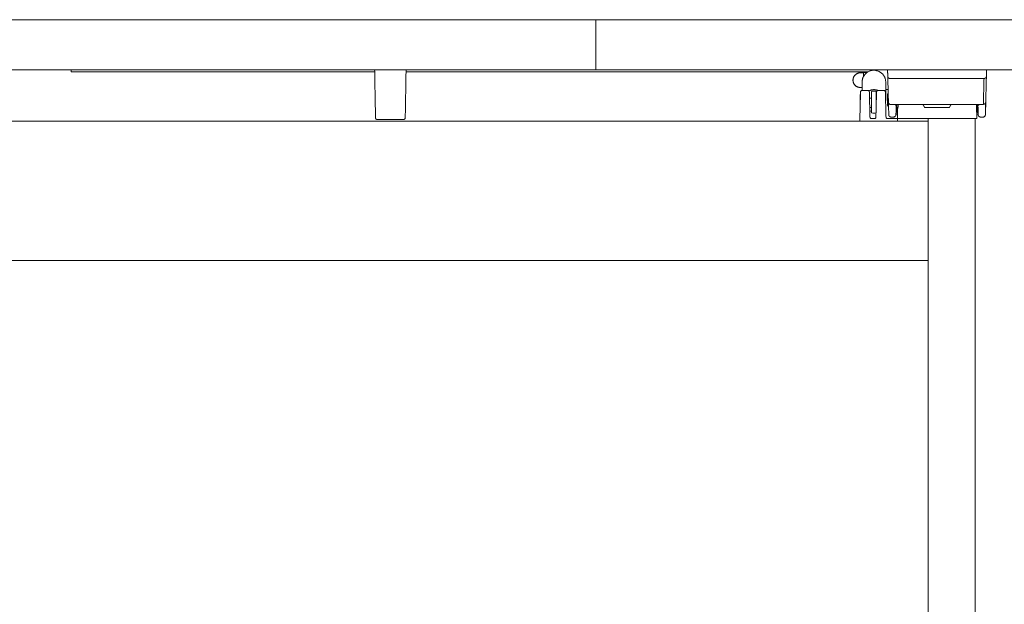
# Model space of a CAD drawing. Extents: x 724 to 1083, y -11559 to 206.
# Drawn here: x 1037 to 1062, y -9847 to -9832 of the extents above; entities that cross this region are included whole.
import ezdxf

# ---------------------------------------------------------------- set-up
doc = ezdxf.new("R2010")
doc.units = 0
doc.header["$MEASUREMENT"] = 0
doc.layers.add('2D', color=7, linetype='CONTINUOUS', lineweight=20)

msp = doc.modelspace()

# ---------------------------------------------------------------- linework, layer by layer
at = {"layer": '2D', "extrusion": (-1.22465e-16, 1, -2.22045e-16)}
for p, q in [((1058.043, -9834.018), (1058.043, -9834.228)), ((1058.634, -9834.018), (1058.634, -9834.461)), ((1058.184, -9834.228), (1058.043, -9834.228)), ((1058.586, -9834.228), (1058.444, -9834.228)), ((1058.697, -9834.307), (1058.678, -9834.326)), ((1058.228, -9834.424), (1058.279, -9834.424)), ((1058.678, -9834.601), (1058.698, -9834.621)), ((1059.573, -9834.592), (1059.607, -9834.651)), ((1060.236, -9834.651), (1060.27, -9834.592)), ((1058.234, -9834.661), (1058.279, -9834.661)), ((1058.929, -9834.821), (1058.892, -9834.821)), ((1059.624, -9834.661), (1060.219, -9834.661)), ((1060.951, -9834.821), (1060.914, -9834.821)), ((1060.95, -9834.779), (1060.935, -9834.779)), ((1045.889, -9834.956), (1046.556, -9834.956)), ((1058.926, -9834.936), (1058.681, -9834.936)), ((1059.716, -9834.936), (1059.716, -9834.936))]:
    msp.add_line(p, q, dxfattribs=at)
at = {"layer": '2D', "extrusion": (1.22465e-16, 1, -2.22045e-16)}
for p, q in [((1059.697, -9834.996), (1014.225, -9834.999)), ((1059.697, -9838.493), (1014.225, -9838.493))]:
    msp.add_line(p, q, dxfattribs=at)
at = {"layer": '2D', "extrusion": (2.71926e-32, -2.22045e-16, -1)}
for centre, start, end in [((-1059.556, -9834.601), 90.0039, 150), ((-1059.624, -9834.641), 270, 330)]:
    msp.add_arc(centre, 0.0197, start, end, dxfattribs=at)
at = {"layer": '2D'}
for centre, start, end in [((1060.287, -9834.601), 90.0039, 150), ((1060.219, -9834.641), 270, 330)]:
    msp.add_arc(centre, 0.0197, start, end, dxfattribs=at)
for points, degree in [([(1022.987, -9832.456), (1050.94, -9832.456)], 1), ([(1051.369, -9833.716), (1051.369, -9832.456)], 1), ([(1051.369, -9832.456), (1081.354, -9832.456)], 1), ([(1050.94, -9833.716), (1022.987, -9833.716)], 1), ([(1038.221, -9833.766), (1038.221, -9833.716)], 1), ([(1045.83, -9833.766), (1038.418, -9833.766)], 1), ([(1045.829, -9833.716), (1045.85, -9834.893)], 1), ([(1046.596, -9834.893), (1046.616, -9833.716)], 1), ([(1058.187, -9833.766), (1046.615, -9833.766)], 1), ([(1081.354, -9833.716), (1051.369, -9833.716)], 1), ([(1057.997, -9833.789), (1058.074, -9833.789)], 1), ([(1058.074, -9833.779), (1058.074, -9833.887)], 1), ([(1058.167, -9833.779), (1058.074, -9833.779)], 1), ([(1058.681, -9833.716), (1058.686, -9833.882)], 1), ([(1058.686, -9833.882), (1058.703, -9834.526)], 1), ([(1061.14, -9834.526), (1061.157, -9833.882)], 1), ([(1061.157, -9833.882), (1061.162, -9833.716)], 1), ([(1061.098, -9833.929), (1058.745, -9833.929)], 1), ([(1061.098, -9833.929), (1061.081, -9834.577)], 1), ([(1058.043, -9834.154), (1057.997, -9834.154)], 1), ([(1058.004, -9834.267), (1058.004, -9834.267), (1058.004, -9834.267), (1058.004, -9834.267)], 3), ([(1058.004, -9834.267), (1058.004, -9834.267), (1058.004, -9834.267), (1058.004, -9834.267)], 3), ([(1058.225, -9834.318), (1058.225, -9834.301), (1058.224, -9834.288), (1058.224, -9834.279)], 3), ([(1058.228, -9834.424), (1058.227, -9834.407), (1058.227, -9834.39), (1058.227, -9834.374)], 3), ([(1058.229, -9834.449), (1058.228, -9834.422), (1058.227, -9834.397), (1058.227, -9834.374)], 3), ([(1058.279, -9834.254), (1058.279, -9834.294)], 1), ([(1058.397, -9834.254), (1058.397, -9834.294)], 1), ([(1058.405, -9834.267), (1058.405, -9834.267), (1058.405, -9834.267), (1058.405, -9834.267)], 3), ([(1058.627, -9834.318), (1058.626, -9834.301), (1058.626, -9834.288), (1058.626, -9834.279)], 3), ([(1058.63, -9834.449), (1058.629, -9834.422), (1058.629, -9834.397), (1058.628, -9834.374)], 3), ([(1058.676, -9834.208), (1058.634, -9834.208)], 1), ([(1057.997, -9834.532), (1057.985, -9834.976)], 1), ([(1058.24, -9834.898), (1058.231, -9834.532)], 1), ([(1058.398, -9834.532), (1058.388, -9834.898)], 1), ([(1058.631, -9834.497), (1058.633, -9834.485), (1058.634, -9834.473), (1058.634, -9834.461)], 3), ([(1058.642, -9834.898), (1058.632, -9834.532)], 1), ([(1058.698, -9834.621), (1058.705, -9834.621)], 1), ([(1058.703, -9834.526), (1058.711, -9834.839)], 1), ([(1058.84, -9834.583), (1058.762, -9834.583)], 1), ([(1058.859, -9834.582), (1058.857, -9834.582), (1058.855, -9834.582), (1058.852, -9834.582), (1058.849, -9834.582), (1058.848, -9834.582)], 3), ([(1060.984, -9834.582), (1058.859, -9834.582)], 1), ([(1058.891, -9834.839), (1058.897, -9834.62)], 1), ([(1060.908, -9834.582), (1060.917, -9834.916)], 1), ([(1060.946, -9834.62), (1060.952, -9834.839)], 1), ([(1060.995, -9834.582), (1060.994, -9834.582), (1060.991, -9834.582), (1060.988, -9834.582), (1060.985, -9834.582), (1060.984, -9834.582)], 3), ([(1061.003, -9834.583), (1061.001, -9834.583), (1060.999, -9834.583), (1060.996, -9834.583), (1060.995, -9834.582)], 3), ([(1061.081, -9834.583), (1061.003, -9834.583)], 1), ([(1061.132, -9834.839), (1061.14, -9834.526)], 1), ([(1058.279, -9834.791), (1058.298, -9834.796), (1058.318, -9834.798), (1058.338, -9834.798)], 3), ([(1058.338, -9834.798), (1058.356, -9834.798), (1058.374, -9834.796), (1058.391, -9834.793)], 3), ([(1058.713, -9834.854), (1058.714, -9834.857), (1058.715, -9834.86), (1058.716, -9834.863)], 3), ([(1058.89, -9834.851), (1058.89, -9834.849), (1058.89, -9834.848), (1058.89, -9834.847)], 3), ([(1058.908, -9834.779), (1058.893, -9834.779)], 1), ([(1058.909, -9834.764), (1058.93, -9834.764)], 1), ([(1058.912, -9834.661), (1058.941, -9834.661)], 1), ([(1058.926, -9834.916), (1058.933, -9834.681)], 1), ([(1058.936, -9834.677), (1058.935, -9834.678), (1058.934, -9834.68), (1058.933, -9834.681)], 3), ([(1060.913, -9834.764), (1060.934, -9834.764)], 1), ([(1060.954, -9834.854), (1060.955, -9834.857), (1060.956, -9834.86), (1060.957, -9834.863)], 3), ([(1061.131, -9834.851), (1061.131, -9834.849), (1061.131, -9834.848), (1061.132, -9834.847)], 3), ([(1061.137, -9834.65), (1061.147, -9834.641)], 1), ([(1045.85, -9834.906), (1045.85, -9834.91), (1045.85, -9834.913), (1045.85, -9834.914)], 3), ([(1046.595, -9834.914), (1046.595, -9834.913), (1046.596, -9834.91), (1046.596, -9834.906)], 3), ([(1057.985, -9834.976), (1057.986, -9834.996)], 1), ([(1058.28, -9834.936), (1058.349, -9834.936)], 1), ([(1058.388, -9834.898), (1058.388, -9834.898), (1058.388, -9834.898), (1058.388, -9834.899)], 3), ([(1058.647, -9834.916), (1058.644, -9834.91), (1058.642, -9834.904), (1058.642, -9834.898)], 3), ([(1058.724, -9834.875), (1058.726, -9834.877), (1058.727, -9834.879), (1058.729, -9834.88)], 3), ([(1058.832, -9834.897), (1058.77, -9834.897)], 1), ([(1058.926, -9834.916), (1058.926, -9834.916), (1058.926, -9834.917), (1058.926, -9834.918)], 3), ([(1058.929, -9834.926), (1058.927, -9834.923), (1058.927, -9834.92), (1058.926, -9834.917)], 3), ([(1058.926, -9834.923), (1058.926, -9834.924), (1058.926, -9834.925), (1058.926, -9834.925)], 3), ([(1058.926, -9834.925), (1058.926, -9834.928), (1058.926, -9834.932), (1058.926, -9834.936)], 3), ([(1058.926, -9834.936), (1058.926, -9834.936), (1058.926, -9834.936), (1058.926, -9834.936)], 3), ([(1058.926, -9834.949), (1058.926, -9834.951), (1058.926, -9834.953), (1058.926, -9834.955)], 3), ([(1058.926, -9834.955), (1058.926, -9834.955), (1058.926, -9834.955), (1058.926, -9834.955)], 3), ([(1058.927, -9834.996), (1058.926, -9834.955)], 1), ([(1060.734, -9834.936), (1058.946, -9834.936)], 1), ([(1059.697, -9834.936), (1059.697, -9834.999)], 1), ([(1059.697, -9835.721), (1059.697, -9835.066)], 1), ([(1060.734, -9834.936), (1060.734, -9834.936), (1060.734, -9834.936), (1060.734, -9834.936)], 3), ([(1060.734, -9834.936), (1060.74, -9834.936), (1060.746, -9834.936), (1060.752, -9834.936)], 3), ([(1060.752, -9834.936), (1060.754, -9834.936), (1060.757, -9834.936), (1060.76, -9834.936)], 3), ([(1060.76, -9834.936), (1060.769, -9834.936), (1060.778, -9834.936), (1060.786, -9834.936)], 3), ([(1060.786, -9834.936), (1060.789, -9834.936), (1060.792, -9834.936), (1060.794, -9834.936)], 3), ([(1060.794, -9834.936), (1060.808, -9834.936), (1060.82, -9834.936), (1060.831, -9834.936)], 3), ([(1060.831, -9834.936), (1060.834, -9834.936), (1060.837, -9834.936), (1060.84, -9834.936)], 3), ([(1060.84, -9834.936), (1060.849, -9834.936), (1060.856, -9834.936), (1060.861, -9834.936)], 3), ([(1060.861, -9834.936), (1060.863, -9834.936), (1060.864, -9834.936), (1060.865, -9834.936)], 3), ([(1060.865, -9834.936), (1060.868, -9834.936), (1060.87, -9834.936), (1060.871, -9834.936)], 3), ([(1060.871, -9834.936), (1060.897, -9834.936)], 1), ([(1060.878, -9834.936), (1060.878, -9856.157)], 1), ([(1060.965, -9834.875), (1060.967, -9834.877), (1060.968, -9834.879), (1060.97, -9834.88)], 3), ([(1061.073, -9834.897), (1061.011, -9834.897)], 1), ([(1059.697, -9835.767), (1059.697, -9835.762)], 1), ([(1059.697, -9835.793), (1059.697, -9856.157)], 1)]:
    msp.add_open_spline(points, degree=degree, dxfattribs=at)
for points, weights in [([(1050.94, -9832.456), (1051.155, -9832.456), (1051.369, -9832.456)], [1, 0.999048221582, 1]), ([(1038.418, -9833.766), (1038.221, -9833.766), (1038.221, -9833.766)], [1, 0.707106781187, 1]), ([(1051.369, -9833.716), (1051.155, -9833.716), (1050.94, -9833.716)], [1, 0.999048221582, 1]), ([(1057.997, -9833.789), (1057.814, -9833.789), (1057.814, -9833.972)], [1, 0.707106781187, 1]), ([(1058.634, -9834.018), (1058.634, -9833.734), (1058.348, -9833.724)], [0.996575361253, 0.715184678646, 0.99320310776]), ([(1058.745, -9833.929), (1058.687, -9833.93), (1058.686, -9833.882)], [1, 0.714805781153, 1]), ([(1061.157, -9833.882), (1061.156, -9833.93), (1061.098, -9833.929)], [1, 0.714805781152, 1]), ([(1057.997, -9834.154), (1057.814, -9834.154), (1057.814, -9833.972)], [1, 0.707106781187, 1]), ([(1058.003, -9834.323), (1057.997, -9834.326), (1057.997, -9834.333)], [0.870406416391, 0.803873731915, 1]), ([(1057.997, -9834.333), (1057.997, -9834.333), (1057.997, -9834.54)], [0.997672072745, 0.709852813728, 0.998838133199]), ([(1058.338, -9834.247), (1058.308, -9834.247), (1058.279, -9834.254)], [0.986504255411, 0.986504255411, 1]), ([(1058.397, -9834.254), (1058.368, -9834.247), (1058.338, -9834.247)], [1, 0.986504255411, 0.986504255411]), ([(1058.436, -9834.229), (1058.393, -9834.212), (1058.347, -9834.21)], [0.891659596691, 0.926073090592, 0.992882632924]), ([(1058.694, -9834.208), (1058.694, -9834.208), (1058.676, -9834.208)], [5.09195270292, 5.09195270292, 4.72636694721]), ([(1058.678, -9834.464), (1058.678, -9834.326), (1058.678, -9834.326)], [1, 0.707106781235, 1]), ([(1058.936, -9834.582), (1058.898, -9834.582), (1058.897, -9834.62)], [1, 0.716301722843, 1]), ([(1058.908, -9834.779), (1058.908, -9834.779), (1058.913, -9834.589)], [0.998519711374, 0.786177133013, 0.886236131441]), ([(1060.946, -9834.62), (1060.945, -9834.582), (1060.907, -9834.582)], [1, 0.716301932124, 1]), ([(1060.929, -9834.582), (1060.929, -9834.582), (1060.929, -9834.582)], [0.889038814464, 0.889038462963, 0.889038111465]), ([(1060.93, -9834.589), (1060.935, -9834.779), (1060.935, -9834.779)], [0.884659668633, 0.786059620879, 1]), ([(1060.946, -9834.62), (1060.945, -9834.587), (1060.995, -9834.582)], [1, 0.759204546369, 1]), ([(1061.14, -9834.526), (1061.139, -9834.577), (1061.081, -9834.577)], [1, 0.714808006825, 1]), ([(1061.081, -9834.577), (1061.081, -9834.582), (1061.081, -9834.583)], [1, 0.974164909514, 1]), ([(1045.889, -9834.956), (1045.851, -9834.956), (1045.85, -9834.917)], [1, 0.713250408561, 1]), ([(1046.556, -9834.956), (1046.595, -9834.956), (1046.595, -9834.917)], [1, 0.713254640555, 1]), ([(1059.697, -9835.762), (1059.697, -9835.745), (1059.697, -9835.721)], [1, 0.923879532512, 1]), ([(1059.697, -9835.793), (1059.697, -9835.778), (1059.697, -9835.767)], [0.965717317453, 0.94994916654, 1])]:
    msp.add_rational_spline(points, weights, degree=2, dxfattribs=at)
for points, weights, knots in [([(1058.338, -9833.724), (1058.05, -9833.724), (1058.043, -9834.011), (1058.043, -9834.015), (1058.043, -9834.018)], [0.99320310776, 0.713502991412, 1, 0.994849842139, 0.989882649505], [6.284956, 6.284956, 6.284956, 7.828838, 7.828838, 7.856591, 7.856591, 7.856591]), ([(1058.348, -9833.724), (1058.346, -9833.724), (1058.343, -9833.724), (1058.341, -9833.724), (1058.338, -9833.724)], [0.99320310776, 0.996560757361, 1, 0.996560757361, 0.99320310776], [6.24788953, 6.24788953, 6.24788953, 6.266423, 6.266423, 6.28495647, 6.28495647, 6.28495647]), ([(1058.347, -9834.21), (1058.345, -9834.21), (1058.343, -9834.21), (1058.274, -9834.209), (1058.214, -9834.242)], [0.992882632924, 0.996396508236, 1, 0.900644872706, 0.869417055309], [6.2461915, 6.2461915, 6.2461915, 6.2656146, 6.2656146, 6.8011461, 6.8011461, 6.8011461]), ([(1058.279, -9834.791), (1058.279, -9834.791), (1058.279, -9834.685), (1058.279, -9834.568), (1058.279, -9834.437), (1058.279, -9834.307), (1058.279, -9834.294)], [0.978632375853, 0.877732156497, 1, 0.866025403784, 1, 0.866025403784, 1], [0.091505, 0.091505, 0.091505, 1.047198, 1.047198, 2.094395, 2.094395, 3.141593, 3.141593, 3.141593]), ([(1058.397, -9834.294), (1058.397, -9834.307), (1058.397, -9834.437), (1058.397, -9834.487), (1058.397, -9834.542)], [1, 0.866025403784, 1, 0.944064648602, 0.934836115129], [0, 0, 0, 1.047198, 1.047198, 1.48441, 1.48441, 1.48441]), ([(1061.147, -9834.287), (1061.147, -9834.287), (1061.147, -9834.375), (1061.147, -9834.464), (1061.147, -9834.552), (1061.147, -9834.641), (1061.147, -9834.641)], [1, 0.866025403784, 1, 0.866025403784, 1, 0.866025403784, 1], [0, 0, 0, 1.047198, 1.047198, 2.094395, 2.094395, 3.141593, 3.141593, 3.141593]), ([(1058.678, -9834.601), (1058.678, -9834.601), (1058.678, -9834.561), (1058.678, -9834.521), (1058.678, -9834.464)], [1, 0.923879532472, 1, 0.923879532472, 1], [1.570796, 1.570796, 1.570796, 2.356194, 2.356194, 3.141593, 3.141593, 3.141593]), ([(1058.926, -9834.916), (1058.926, -9834.924), (1058.932, -9834.93), (1058.938, -9834.936), (1058.946, -9834.936)], [0.994896553209, 0.923996522748, 1, 0.921356152153, 1], [6.283824, 6.283824, 6.283824, 7.055499, 7.055499, 7.853982, 7.853982, 7.853982]), ([(1059.697, -9835.066), (1059.697, -9834.998), (1059.697, -9834.996), (1059.697, -9834.996), (1059.697, -9834.996)], [1, 0.707106781188, 1, 0.996398232626, 0.992885048581], [0, 0, 0, 1.570796, 1.570796, 1.590113, 1.590113, 1.590113])]:
    msp.add_rational_spline(points, weights, degree=2, knots=knots, dxfattribs=at)
for points, knots in [([(1058.004, -9834.267), (1058.004, -9834.267), (1058.004, -9834.267), (1058.004, -9834.267), (1058.004, -9834.267), (1058.004, -9834.267), (1058.004, -9834.267), (1058.004, -9834.267), (1058.004, -9834.267), (1058.004, -9834.267), (1058.004, -9834.267), (1058.004, -9834.267), (1058.004, -9834.267), (1058.004, -9834.267), (1058.004, -9834.267), (1058.004, -9834.267), (1058.004, -9834.267), (1058.004, -9834.267), (1058.004, -9834.267), (1058.004, -9834.267), (1058.004, -9834.267), (1058.004, -9834.267), (1058.004, -9834.267), (1058.004, -9834.268), (1058.004, -9834.268), (1058.004, -9834.271), (1058.004, -9834.273), (1058.004, -9834.284), (1058.003, -9834.297), (1058.002, -9834.33), (1058.002, -9834.351), (1058.001, -9834.398), (1058, -9834.425), (1057.999, -9834.453)], [0, 0, 0, 0, 0.0000107, 0.0000107, 0.0000285, 0.0000285, 0.0000642, 0.0000642, 0.0001356, 0.0001356, 0.0002785, 0.0002785, 0.0005641, 0.0005641, 0.0011354, 0.0011354, 0.002278, 0.002278, 0.0045629, 0.0045629, 0.0091311, 0.0091311, 0.0182582, 0.0182582, 0.0364388, 0.0364388, 0.0722271, 0.0722271, 0.1615335, 0.1615335, 0.2508738, 0.2508738, 0.3399719, 0.3399719, 0.3399719, 0.3399719]), ([(1058.043, -9834.228), (1058.039, -9834.228), (1058.035, -9834.229), (1058.027, -9834.232), (1058.023, -9834.234), (1058.016, -9834.239), (1058.013, -9834.242), (1058.008, -9834.249), (1058.006, -9834.253), (1058.005, -9834.259), (1058.005, -9834.26), (1058.004, -9834.264), (1058.004, -9834.265), (1058.004, -9834.267)], [0, 0, 0, 0, 0.01279375, 0.01279375, 0.02559122, 0.02559122, 0.0383886, 0.0383886, 0.05118575, 0.05118575, 0.05585121, 0.05585121, 0.06058452, 0.06058452, 0.06058452, 0.06058452]), ([(1058.004, -9834.267), (1058.004, -9834.267), (1058.004, -9834.267), (1058.004, -9834.267), (1058.004, -9834.267), (1058.004, -9834.267), (1058.004, -9834.267), (1058.004, -9834.267), (1058.004, -9834.267), (1058.004, -9834.267), (1058.004, -9834.267), (1058.004, -9834.267), (1058.004, -9834.267), (1058.004, -9834.267), (1058.004, -9834.267), (1058.004, -9834.267), (1058.004, -9834.267), (1058.004, -9834.267)], [0.000047278, 0.000047278, 0.000047278, 0.000047278, 0.000061825, 0.000061825, 0.000127096, 0.000127096, 0.000257634, 0.000257634, 0.000518701, 0.000518701, 0.001040817, 0.001040817, 0.002084994, 0.002084994, 0.004173126, 0.004173126, 0.008348027, 0.008348027, 0.008348027, 0.008348027]), ([(1058.224, -9834.267), (1058.224, -9834.264), (1058.223, -9834.26), (1058.221, -9834.253), (1058.219, -9834.249), (1058.215, -9834.242), (1058.212, -9834.239), (1058.205, -9834.234), (1058.201, -9834.232), (1058.193, -9834.229), (1058.189, -9834.228), (1058.184, -9834.228)], [0, 0, 0, 0, 0.00943387, 0.00943387, 0.02223099, 0.02223099, 0.0350283, 0.0350283, 0.04782799, 0.04782799, 0.06056169, 0.06056169, 0.06056169, 0.06056169]), ([(1058.224, -9834.279), (1058.224, -9834.279), (1058.224, -9834.279), (1058.224, -9834.279), (1058.224, -9834.276), (1058.224, -9834.273), (1058.224, -9834.271), (1058.224, -9834.27), (1058.224, -9834.269), (1058.224, -9834.268), (1058.224, -9834.267), (1058.224, -9834.267), (1058.224, -9834.267)], [0.8010048, 0.8010048, 0.8010048, 0.8010048, 0.8020027, 0.8020027, 0.8020027, 0.8805536, 0.8805536, 0.8805536, 0.9417377, 0.9417377, 0.9417377, 1, 1, 1, 1]), ([(1058.227, -9834.374), (1058.227, -9834.373), (1058.227, -9834.372), (1058.227, -9834.371), (1058.226, -9834.362), (1058.226, -9834.354), (1058.226, -9834.346), (1058.226, -9834.34), (1058.226, -9834.334), (1058.225, -9834.329), (1058.225, -9834.325), (1058.225, -9834.321), (1058.225, -9834.318)], [0.4032831, 0.4032831, 0.4032831, 0.4032831, 0.4136039, 0.4136039, 0.4136039, 0.4917181, 0.4917181, 0.4917181, 0.5531475, 0.5531475, 0.5531475, 0.5970011, 0.5970011, 0.5970011, 0.5970011]), ([(1058.405, -9834.267), (1058.405, -9834.267), (1058.405, -9834.267), (1058.404, -9834.27), (1058.404, -9834.272), (1058.404, -9834.281), (1058.404, -9834.292), (1058.403, -9834.324), (1058.402, -9834.344), (1058.401, -9834.39), (1058.401, -9834.417), (1058.399, -9834.472), (1058.398, -9834.502), (1058.398, -9834.532)], [0, 0, 0, 0, 0.0315671, 0.0315671, 0.0627201, 0.0627201, 0.1520248, 0.1520248, 0.2413591, 0.2413591, 0.3307216, 0.3307216, 0.4198143, 0.4198143, 0.4198143, 0.4198143]), ([(1058.444, -9834.228), (1058.44, -9834.228), (1058.435, -9834.229), (1058.427, -9834.232), (1058.423, -9834.234), (1058.417, -9834.239), (1058.414, -9834.242), (1058.409, -9834.249), (1058.407, -9834.253), (1058.405, -9834.259), (1058.405, -9834.26), (1058.405, -9834.264), (1058.405, -9834.265), (1058.405, -9834.267)], [0, 0, 0, 0, 0.01279375, 0.01279375, 0.02559122, 0.02559122, 0.03838859, 0.03838859, 0.05118574, 0.05118574, 0.055848, 0.055848, 0.06057795, 0.06057795, 0.06057795, 0.06057795]), ([(1058.625, -9834.267), (1058.625, -9834.264), (1058.625, -9834.26), (1058.623, -9834.253), (1058.621, -9834.249), (1058.616, -9834.242), (1058.613, -9834.239), (1058.606, -9834.234), (1058.603, -9834.232), (1058.595, -9834.229), (1058.59, -9834.228), (1058.586, -9834.228)], [0, 0, 0, 0, 0.00943598, 0.00943598, 0.02223309, 0.02223309, 0.0350304, 0.0350304, 0.04783017, 0.04783017, 0.06056171, 0.06056171, 0.06056171, 0.06056171]), ([(1058.626, -9834.279), (1058.626, -9834.278), (1058.626, -9834.276), (1058.626, -9834.275), (1058.626, -9834.273), (1058.626, -9834.272), (1058.625, -9834.271), (1058.625, -9834.269), (1058.625, -9834.268), (1058.625, -9834.267), (1058.625, -9834.267), (1058.625, -9834.267), (1058.625, -9834.267), (1058.625, -9834.267), (1058.625, -9834.267), (1058.625, -9834.267)], [0.8009845, 0.8009845, 0.8009845, 0.8009845, 0.8418105, 0.8418105, 0.8418105, 0.8902964, 0.8902964, 0.8902964, 0.951323, 0.951323, 0.951323, 0.9983537, 0.9983537, 0.9983537, 1, 1, 1, 1]), ([(1058.628, -9834.374), (1058.628, -9834.37), (1058.628, -9834.366), (1058.628, -9834.363), (1058.628, -9834.356), (1058.628, -9834.35), (1058.627, -9834.344), (1058.627, -9834.336), (1058.627, -9834.329), (1058.627, -9834.322), (1058.627, -9834.321), (1058.627, -9834.319), (1058.627, -9834.318)], [0.4029964, 0.4029964, 0.4029964, 0.4029964, 0.4386453, 0.4386453, 0.4386453, 0.500067, 0.500067, 0.500067, 0.5781972, 0.5781972, 0.5781972, 0.5968184, 0.5968184, 0.5968184, 0.5968184]), ([(1057.999, -9834.453), (1057.999, -9834.462), (1057.999, -9834.472), (1057.998, -9834.481), (1057.998, -9834.487), (1057.998, -9834.494), (1057.998, -9834.501), (1057.998, -9834.509), (1057.997, -9834.518), (1057.997, -9834.527), (1057.997, -9834.528), (1057.997, -9834.53), (1057.997, -9834.532)], [0.8116586, 0.8116586, 0.8116586, 0.8116586, 0.880294, 0.880294, 0.880294, 0.9281972, 0.9281972, 0.9281972, 0.9880623, 0.9880623, 0.9880623, 1, 1, 1, 1]), ([(1058.231, -9834.532), (1058.23, -9834.522), (1058.23, -9834.513), (1058.23, -9834.504), (1058.23, -9834.495), (1058.23, -9834.487), (1058.229, -9834.478), (1058.229, -9834.47), (1058.229, -9834.462), (1058.229, -9834.454), (1058.229, -9834.452), (1058.229, -9834.451), (1058.229, -9834.449)], [0, 0, 0, 0, 0.0651522, 0.0651522, 0.0651522, 0.1264087, 0.1264087, 0.1264087, 0.1881465, 0.1881465, 0.1881465, 0.1989843, 0.1989843, 0.1989843, 0.1989843]), ([(1058.632, -9834.532), (1058.632, -9834.524), (1058.632, -9834.517), (1058.632, -9834.51), (1058.632, -9834.502), (1058.631, -9834.493), (1058.631, -9834.485), (1058.631, -9834.474), (1058.631, -9834.463), (1058.63, -9834.453), (1058.63, -9834.452), (1058.63, -9834.451), (1058.63, -9834.449)], [0, 0, 0, 0, 0.0502696, 0.0502696, 0.0502696, 0.111293, 0.111293, 0.111293, 0.1897927, 0.1897927, 0.1897927, 0.1989644, 0.1989644, 0.1989644, 0.1989644]), ([(1058.762, -9834.583), (1058.759, -9834.583), (1058.756, -9834.583), (1058.754, -9834.582), (1058.752, -9834.582), (1058.749, -9834.582), (1058.747, -9834.581), (1058.745, -9834.581), (1058.743, -9834.58), (1058.741, -9834.579), (1058.739, -9834.578), (1058.736, -9834.577), (1058.734, -9834.576), (1058.732, -9834.575), (1058.73, -9834.574), (1058.728, -9834.573), (1058.726, -9834.571), (1058.724, -9834.57), (1058.723, -9834.568), (1058.721, -9834.567), (1058.719, -9834.565), (1058.718, -9834.564), (1058.716, -9834.562), (1058.715, -9834.56), (1058.713, -9834.558), (1058.712, -9834.556), (1058.711, -9834.554), (1058.709, -9834.552), (1058.708, -9834.55), (1058.707, -9834.547), (1058.706, -9834.545), (1058.705, -9834.542), (1058.704, -9834.539), (1058.704, -9834.536), (1058.703, -9834.533), (1058.703, -9834.53), (1058.703, -9834.526)], [0, 0, 0, 0, 0.083333, 0.083333, 0.083333, 0.166667, 0.166667, 0.166667, 0.25, 0.25, 0.25, 0.333333, 0.333333, 0.333333, 0.416667, 0.416667, 0.416667, 0.5, 0.5, 0.5, 0.583333, 0.583333, 0.583333, 0.666667, 0.666667, 0.666667, 0.75, 0.75, 0.75, 0.833333, 0.833333, 0.833333, 0.916667, 0.916667, 0.916667, 1, 1, 1, 1]), ([(1058.848, -9834.582), (1058.847, -9834.583), (1058.845, -9834.583), (1058.844, -9834.583), (1058.843, -9834.583), (1058.842, -9834.583), (1058.84, -9834.583)], [0, 0, 0, 0, 0.5, 0.5, 0.5, 1, 1, 1, 1]), ([(1058.848, -9834.582), (1058.849, -9834.582), (1058.85, -9834.583), (1058.851, -9834.583), (1058.852, -9834.583), (1058.853, -9834.583), (1058.853, -9834.583), (1058.854, -9834.583), (1058.855, -9834.583), (1058.856, -9834.583), (1058.856, -9834.584), (1058.857, -9834.584), (1058.858, -9834.584), (1058.859, -9834.584), (1058.859, -9834.584), (1058.86, -9834.584), (1058.861, -9834.584), (1058.861, -9834.585), (1058.862, -9834.585), (1058.863, -9834.585), (1058.863, -9834.585), (1058.864, -9834.585), (1058.865, -9834.586), (1058.865, -9834.586), (1058.866, -9834.586), (1058.867, -9834.586), (1058.867, -9834.586), (1058.868, -9834.587), (1058.869, -9834.587), (1058.869, -9834.587), (1058.87, -9834.587), (1058.87, -9834.588), (1058.871, -9834.588), (1058.872, -9834.588), (1058.872, -9834.589), (1058.873, -9834.589), (1058.874, -9834.589), (1058.874, -9834.589), (1058.875, -9834.59), (1058.876, -9834.59), (1058.876, -9834.59), (1058.877, -9834.591), (1058.878, -9834.591), (1058.878, -9834.592), (1058.879, -9834.592), (1058.88, -9834.592), (1058.88, -9834.593), (1058.881, -9834.593), (1058.882, -9834.594), (1058.882, -9834.594), (1058.883, -9834.595), (1058.884, -9834.595), (1058.884, -9834.596), (1058.885, -9834.596), (1058.885, -9834.597), (1058.886, -9834.597), (1058.887, -9834.598), (1058.887, -9834.598), (1058.888, -9834.599), (1058.888, -9834.6), (1058.889, -9834.6), (1058.89, -9834.601), (1058.89, -9834.602), (1058.891, -9834.602), (1058.891, -9834.603), (1058.892, -9834.604), (1058.892, -9834.605), (1058.893, -9834.606), (1058.893, -9834.606), (1058.894, -9834.607), (1058.894, -9834.608), (1058.895, -9834.609), (1058.895, -9834.61), (1058.895, -9834.611), (1058.896, -9834.612), (1058.896, -9834.613), (1058.896, -9834.614), (1058.897, -9834.615), (1058.897, -9834.616), (1058.897, -9834.618), (1058.897, -9834.619), (1058.897, -9834.62)], [0, 0, 0, 0, 0.037037, 0.037037, 0.037037, 0.074074, 0.074074, 0.074074, 0.111111, 0.111111, 0.111111, 0.148148, 0.148148, 0.148148, 0.185185, 0.185185, 0.185185, 0.222222, 0.222222, 0.222222, 0.259259, 0.259259, 0.259259, 0.296296, 0.296296, 0.296296, 0.333333, 0.333333, 0.333333, 0.37037, 0.37037, 0.37037, 0.407407, 0.407407, 0.407407, 0.444444, 0.444444, 0.444444, 0.481481, 0.481481, 0.481481, 0.518519, 0.518519, 0.518519, 0.555556, 0.555556, 0.555556, 0.592593, 0.592593, 0.592593, 0.62963, 0.62963, 0.62963, 0.666667, 0.666667, 0.666667, 0.703704, 0.703704, 0.703704, 0.740741, 0.740741, 0.740741, 0.777778, 0.777778, 0.777778, 0.814815, 0.814815, 0.814815, 0.851852, 0.851852, 0.851852, 0.888889, 0.888889, 0.888889, 0.925926, 0.925926, 0.925926, 0.962963, 0.962963, 0.962963, 1, 1, 1, 1]), ([(1058.933, -9834.681), (1058.934, -9834.681), (1058.935, -9834.68), (1058.938, -9834.674), (1058.94, -9834.669), (1058.944, -9834.651), (1058.946, -9834.635), (1058.95, -9834.605), (1058.951, -9834.594), (1058.952, -9834.582)], [0.0008126, 0.0008126, 0.0008126, 0.0008126, 0.1153207, 0.1153207, 0.2323572, 0.2323572, 0.4502681, 0.4502681, 0.5623372, 0.5623372, 0.5623372, 0.5623372]), ([(1058.236, -9834.738), (1058.244, -9834.74), (1058.252, -9834.743), (1058.267, -9834.747), (1058.273, -9834.748), (1058.279, -9834.75)], [0.35780675, 0.35780675, 0.35780675, 0.35780675, 0.38334806, 0.38334806, 0.40252318, 0.40252318, 0.40252318, 0.40252318]), ([(1058.713, -9834.854), (1058.713, -9834.854), (1058.713, -9834.854), (1058.713, -9834.854), (1058.712, -9834.849), (1058.711, -9834.844), (1058.711, -9834.839)], [0.8865907, 0.8865907, 0.8865907, 0.8865907, 0.8888889, 0.8888889, 0.8888889, 1, 1, 1, 1]), ([(1058.724, -9834.875), (1058.722, -9834.873), (1058.72, -9834.869), (1058.718, -9834.866), (1058.717, -9834.865), (1058.717, -9834.864), (1058.716, -9834.863)], [0.6691574, 0.6691574, 0.6691574, 0.6691574, 0.7777778, 0.7777778, 0.7777778, 0.8096142, 0.8096142, 0.8096142, 0.8096142]), ([(1058.89, -9834.851), (1058.889, -9834.852), (1058.889, -9834.852), (1058.889, -9834.853), (1058.888, -9834.855), (1058.888, -9834.857), (1058.887, -9834.859), (1058.886, -9834.861), (1058.885, -9834.863), (1058.884, -9834.865), (1058.883, -9834.867), (1058.882, -9834.869), (1058.881, -9834.871), (1058.88, -9834.873), (1058.878, -9834.874), (1058.877, -9834.876), (1058.875, -9834.878), (1058.874, -9834.879), (1058.872, -9834.881), (1058.872, -9834.881), (1058.872, -9834.881), (1058.872, -9834.881)], [0.1391437, 0.1391437, 0.1391437, 0.1391437, 0.1666667, 0.1666667, 0.1666667, 0.25, 0.25, 0.25, 0.3333333, 0.3333333, 0.3333333, 0.4166667, 0.4166667, 0.4166667, 0.5, 0.5, 0.5, 0.5833333, 0.5833333, 0.5833333, 0.5909338, 0.5909338, 0.5909338, 0.5909338]), ([(1058.891, -9834.839), (1058.891, -9834.842), (1058.891, -9834.844), (1058.89, -9834.846), (1058.89, -9834.846), (1058.89, -9834.846), (1058.89, -9834.847)], [0, 0, 0, 0, 0.08333333, 0.08333333, 0.08333333, 0.08531154, 0.08531154, 0.08531154, 0.08531154]), ([(1058.933, -9834.661), (1058.933, -9834.662), (1058.933, -9834.663), (1058.933, -9834.676), (1058.933, -9834.681), (1058.933, -9834.681)], [0.6308756, 0.6308756, 0.6308756, 0.6308756, 0.6562815, 0.6562815, 0.8827182, 0.8827182, 0.8827182, 0.8827182]), ([(1060.954, -9834.854), (1060.954, -9834.854), (1060.954, -9834.854), (1060.954, -9834.854), (1060.953, -9834.849), (1060.952, -9834.844), (1060.952, -9834.839)], [0.8865907, 0.8865907, 0.8865907, 0.8865907, 0.8888889, 0.8888889, 0.8888889, 1, 1, 1, 1]), ([(1060.965, -9834.875), (1060.963, -9834.873), (1060.961, -9834.869), (1060.959, -9834.866), (1060.958, -9834.865), (1060.958, -9834.864), (1060.957, -9834.863)], [0.6691574, 0.6691574, 0.6691574, 0.6691574, 0.7777778, 0.7777778, 0.7777778, 0.8096142, 0.8096142, 0.8096142, 0.8096142]), ([(1061.131, -9834.851), (1061.131, -9834.852), (1061.13, -9834.852), (1061.13, -9834.853), (1061.13, -9834.853), (1061.13, -9834.854), (1061.13, -9834.854), (1061.129, -9834.856), (1061.129, -9834.858), (1061.128, -9834.859), (1061.128, -9834.86), (1061.128, -9834.86), (1061.128, -9834.861), (1061.127, -9834.862), (1061.126, -9834.864), (1061.125, -9834.865), (1061.125, -9834.866), (1061.125, -9834.867), (1061.124, -9834.867), (1061.124, -9834.868), (1061.123, -9834.87), (1061.122, -9834.871), (1061.122, -9834.872), (1061.121, -9834.872), (1061.121, -9834.873), (1061.12, -9834.874), (1061.119, -9834.875), (1061.118, -9834.876), (1061.117, -9834.877), (1061.117, -9834.878), (1061.116, -9834.878), (1061.115, -9834.879), (1061.114, -9834.88), (1061.113, -9834.881), (1061.112, -9834.882), (1061.112, -9834.883), (1061.111, -9834.883), (1061.11, -9834.884), (1061.11, -9834.884), (1061.109, -9834.885)], [0.1391699, 0.1391699, 0.1391699, 0.1391699, 0.1666667, 0.1666667, 0.1666667, 0.1790236, 0.1790236, 0.1790236, 0.25, 0.25, 0.25, 0.2685696, 0.2685696, 0.2685696, 0.3333333, 0.3333333, 0.3333333, 0.3580559, 0.3580559, 0.3580559, 0.4166667, 0.4166667, 0.4166667, 0.4476931, 0.4476931, 0.4476931, 0.5, 0.5, 0.5, 0.5371246, 0.5371246, 0.5371246, 0.5833333, 0.5833333, 0.5833333, 0.6264935, 0.6264935, 0.6264935, 0.6490463, 0.6490463, 0.6490463, 0.6490463]), ([(1061.132, -9834.839), (1061.132, -9834.842), (1061.132, -9834.844), (1061.132, -9834.846), (1061.132, -9834.846), (1061.132, -9834.846), (1061.132, -9834.847)], [0, 0, 0, 0, 0.08333333, 0.08333333, 0.08333333, 0.08530969, 0.08530969, 0.08530969, 0.08530969]), ([(1045.85, -9834.893), (1045.85, -9834.898), (1045.85, -9834.902), (1045.85, -9834.905), (1045.85, -9834.906), (1045.85, -9834.906), (1045.85, -9834.906)], [0, 0, 0, 0, 0.3114188, 0.3114188, 0.3114188, 0.3333333, 0.3333333, 0.3333333, 0.3333333]), ([(1045.85, -9834.914), (1045.85, -9834.914), (1045.85, -9834.915), (1045.85, -9834.915), (1045.85, -9834.916), (1045.85, -9834.917), (1045.85, -9834.917)], [0.6666667, 0.6666667, 0.6666667, 0.6666667, 0.683538, 0.683538, 0.683538, 1, 1, 1, 1]), ([(1046.595, -9834.917), (1046.595, -9834.917), (1046.595, -9834.916), (1046.595, -9834.915), (1046.595, -9834.915), (1046.595, -9834.914), (1046.595, -9834.914)], [0, 0, 0, 0, 0.316462, 0.316462, 0.316462, 0.3333333, 0.3333333, 0.3333333, 0.3333333]), ([(1046.596, -9834.906), (1046.596, -9834.906), (1046.596, -9834.906), (1046.596, -9834.905), (1046.596, -9834.902), (1046.596, -9834.898), (1046.596, -9834.893)], [0.6666667, 0.6666667, 0.6666667, 0.6666667, 0.6885812, 0.6885812, 0.6885812, 1, 1, 1, 1]), ([(1058.241, -9834.904), (1058.241, -9834.903), (1058.241, -9834.902), (1058.241, -9834.901), (1058.24, -9834.9), (1058.24, -9834.899), (1058.24, -9834.898)], [0.8908196, 0.8908196, 0.8908196, 0.8908196, 0.9432877, 0.9432877, 0.9432877, 1, 1, 1, 1]), ([(1058.258, -9834.93), (1058.255, -9834.928), (1058.252, -9834.925), (1058.246, -9834.918), (1058.244, -9834.914), (1058.242, -9834.909), (1058.241, -9834.906), (1058.241, -9834.904)], [0, 0, 0, 0, 0.01276928, 0.01276928, 0.02531552, 0.02531552, 0.0317068, 0.0317068, 0.0317068, 0.0317068]), ([(1058.265, -9834.933), (1058.263, -9834.933), (1058.262, -9834.932), (1058.26, -9834.931), (1058.26, -9834.931), (1058.26, -9834.931), (1058.26, -9834.931), (1058.259, -9834.93), (1058.259, -9834.93), (1058.258, -9834.93)], [0.2473366, 0.2473366, 0.2473366, 0.2473366, 0.3333333, 0.3333333, 0.3333333, 0.3424543, 0.3424543, 0.3424543, 0.3684583, 0.3684583, 0.3684583, 0.3684583]), ([(1058.28, -9834.936), (1058.275, -9834.936), (1058.271, -9834.935), (1058.266, -9834.934), (1058.266, -9834.934), (1058.265, -9834.933)], [0, 0, 0, 0, 0.01275083, 0.01275083, 0.01497408, 0.01497408, 0.01497408, 0.01497408]), ([(1058.363, -9834.933), (1058.359, -9834.935), (1058.355, -9834.936), (1058.35, -9834.936), (1058.349, -9834.936), (1058.349, -9834.936)], [0, 0, 0, 0, 0.01272932, 0.01272932, 0.01469784, 0.01469784, 0.01469784, 0.01469784]), ([(1058.37, -9834.93), (1058.369, -9834.93), (1058.369, -9834.93), (1058.369, -9834.931), (1058.368, -9834.931), (1058.368, -9834.931), (1058.368, -9834.931), (1058.366, -9834.932), (1058.365, -9834.933), (1058.363, -9834.933)], [0.6317609, 0.6317609, 0.6317609, 0.6317609, 0.6529254, 0.6529254, 0.6529254, 0.6666667, 0.6666667, 0.6666667, 0.7571491, 0.7571491, 0.7571491, 0.7571491]), ([(1058.388, -9834.899), (1058.388, -9834.903), (1058.387, -9834.907), (1058.384, -9834.915), (1058.382, -9834.919), (1058.376, -9834.925), (1058.373, -9834.928), (1058.37, -9834.93)], [0, 0, 0, 0, 0.01280548, 0.01280548, 0.02539835, 0.02539835, 0.03744041, 0.03744041, 0.03744041, 0.03744041]), ([(1058.662, -9834.931), (1058.658, -9834.929), (1058.655, -9834.926), (1058.65, -9834.921), (1058.648, -9834.918), (1058.647, -9834.916)], [0, 0, 0, 0, 0.01275947, 0.01275947, 0.02181791, 0.02181791, 0.02181791, 0.02181791]), ([(1058.681, -9834.936), (1058.674, -9834.936), (1058.668, -9834.934), (1058.662, -9834.931), (1058.662, -9834.931), (1058.662, -9834.931), (1058.662, -9834.931)], [0, 0, 0, 0, 0.3333333, 0.3333333, 0.3333333, 0.3344983, 0.3344983, 0.3344983, 0.3344983]), ([(1058.77, -9834.897), (1058.768, -9834.897), (1058.765, -9834.897), (1058.763, -9834.896), (1058.761, -9834.896), (1058.758, -9834.896), (1058.756, -9834.895), (1058.753, -9834.894), (1058.751, -9834.894), (1058.748, -9834.893), (1058.745, -9834.892), (1058.743, -9834.89), (1058.74, -9834.889), (1058.737, -9834.887), (1058.735, -9834.885), (1058.732, -9834.883), (1058.731, -9834.882), (1058.73, -9834.881), (1058.729, -9834.88)], [0, 0, 0, 0, 0.1111111, 0.1111111, 0.1111111, 0.2222222, 0.2222222, 0.2222222, 0.3333333, 0.3333333, 0.3333333, 0.4444444, 0.4444444, 0.4444444, 0.5555556, 0.5555556, 0.5555556, 0.6041327, 0.6041327, 0.6041327, 0.6041327]), ([(1058.832, -9834.897), (1058.838, -9834.897), (1058.844, -9834.896), (1058.856, -9834.892), (1058.861, -9834.89), (1058.868, -9834.885), (1058.87, -9834.883), (1058.872, -9834.881)], [0, 0, 0, 0, 0.01802008, 0.01802008, 0.03587341, 0.03587341, 0.04385267, 0.04385267, 0.04385267, 0.04385267]), ([(1058.926, -9834.916), (1058.926, -9834.916), (1058.926, -9834.916), (1058.926, -9834.916), (1058.926, -9834.916), (1058.926, -9834.917), (1058.926, -9834.917), (1058.926, -9834.918)], [0.00759969, 0.00759969, 0.00759969, 0.00759969, 0.00851574, 0.00851574, 0.01147019, 0.01147019, 0.02053931, 0.02053931, 0.02053931, 0.02053931]), ([(1058.926, -9834.918), (1058.926, -9834.918), (1058.926, -9834.918), (1058.926, -9834.918), (1058.926, -9834.92), (1058.926, -9834.921), (1058.926, -9834.923)], [0.3330248, 0.3330248, 0.3330248, 0.3330248, 0.3333333, 0.3333333, 0.3333333, 0.5730827, 0.5730827, 0.5730827, 0.5730827]), ([(1058.926, -9834.936), (1058.926, -9834.944), (1058.926, -9834.947), (1058.926, -9834.949), (1058.926, -9834.949)], [0.3336978, 0.3336978, 0.3336978, 0.3336978, 0.6666667, 0.666741, 0.666741, 0.666741, 0.666741]), ([(1060.897, -9834.936), (1060.9, -9834.936), (1060.904, -9834.935), (1060.907, -9834.933), (1060.91, -9834.932), (1060.912, -9834.929), (1060.914, -9834.926), (1060.916, -9834.923), (1060.917, -9834.92), (1060.917, -9834.916)], [0, 0, 0, 0, 0.333333, 0.333333, 0.333333, 0.666667, 0.666667, 0.666667, 1, 1, 1, 1]), ([(1061.011, -9834.897), (1061.009, -9834.897), (1061.006, -9834.897), (1061.004, -9834.896), (1061.002, -9834.896), (1060.999, -9834.896), (1060.997, -9834.895), (1060.994, -9834.894), (1060.992, -9834.894), (1060.989, -9834.893), (1060.986, -9834.892), (1060.984, -9834.89), (1060.981, -9834.889), (1060.978, -9834.887), (1060.976, -9834.885), (1060.973, -9834.883), (1060.972, -9834.882), (1060.971, -9834.881), (1060.97, -9834.88)], [0, 0, 0, 0, 0.1111111, 0.1111111, 0.1111111, 0.2222222, 0.2222222, 0.2222222, 0.3333333, 0.3333333, 0.3333333, 0.4444444, 0.4444444, 0.4444444, 0.5555556, 0.5555556, 0.5555556, 0.6041327, 0.6041327, 0.6041327, 0.6041327]), ([(1061.073, -9834.897), (1061.079, -9834.897), (1061.085, -9834.896), (1061.097, -9834.892), (1061.102, -9834.89), (1061.108, -9834.886), (1061.108, -9834.885), (1061.109, -9834.885)], [0, 0, 0, 0, 0.01802008, 0.01802008, 0.03587341, 0.03587341, 0.03867058, 0.03867058, 0.03867058, 0.03867058])]:
    msp.add_open_spline(points, degree=3, knots=knots, dxfattribs=at)

doc.saveas('drawing.dxf')
